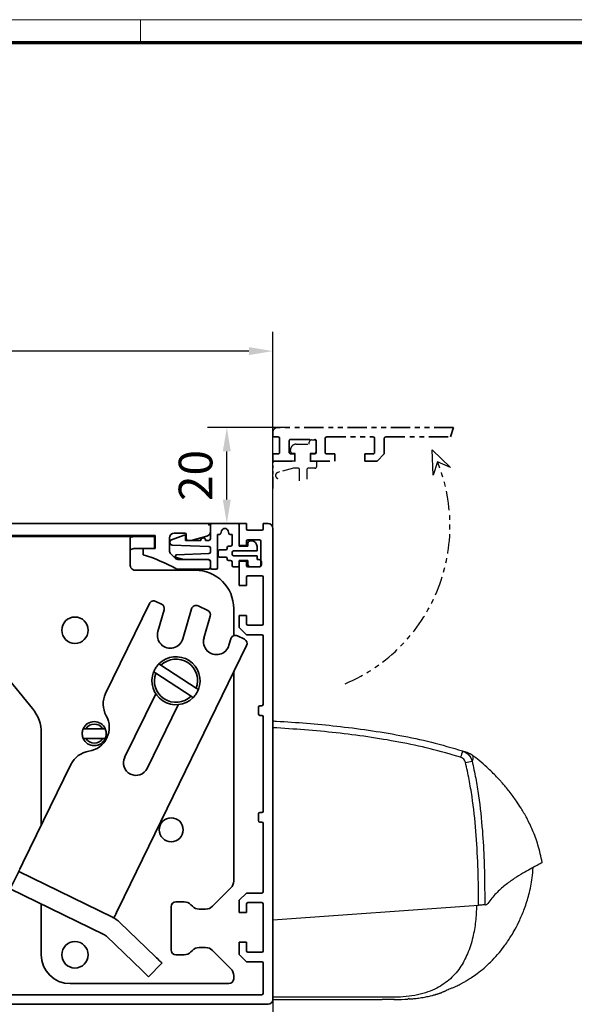
# Model space of a CAD drawing. Units: millimetres. Extents: x 4028 to 5250, y 1541 to 9486.
# Drawn here: x 4322 to 4437, y 9281 to 9486 of the extents above; entities that cross this region are included whole.
import ezdxf

# ---------------------------------------------------------------- set-up
doc = ezdxf.new("R2010")
doc.units = ezdxf.units.MM
doc.linetypes.add('BLOCK 17515200120 Blende Bruchstück$0$ACDINTGB', pattern=[9, 4, -1, 1, -1, 1, -1])
doc.linetypes.add('BLOCK IXIO$0$STRICHPUNKT2', pattern=[12.7, 6.35, -3.175, 0, -3.175])
for name, color, linetype in [('01_ZRahmen', 7, 'Continuous'), ('BLOCK 17504101150 Blendenhalter SA$0$Konstruktion', 31, 'Continuous'), ('BLOCK 17515200120 Blende 100mm$0$17515200120 Blende 100mm', 5, 'Continuous'), ('BLOCK 17515200120 Blende Bruchstück$0$17515200120 Blende Bruchstück', 1, 'Continuous'), ('BLOCK 25505000120 Antriebsprofil$0$Konstruktion', 31, 'Continuous'), ('BLOCK 25507001120 Schanierprofil$0$25507001120 Schanierprofil', 5, 'Continuous'), ('BLOCK IXIO$0$BLOCK IXIO', 7, 'BLOCK IXIO$0$STRICHPUNKT2'), ('Konstruktion', 31, 'Continuous'), ('Mass', 7, 'Continuous')]:
    doc.layers.add(name, color=color, linetype=linetype)
doc.layers.add('XREF ANTRIEB$0$Konstruktion', color=7, linetype='Continuous', true_color=0xffbf7f)
doc.styles.add('Bemassungstext (DORMA)', font='isocpeur.ttf')
doc.dimstyles.new('DORMA_M', dxfattribs={"dimtxt": 3.5, "dimasz": 2.5, "dimexe": 2, "dimexo": 0, "dimgap": 1.5, "dimtad": 1, "dimdec": 8, "dimtxsty": 'Bemassungstext (DORMA)', "dimcen": 0.1, "dimclrt": 256, "dimadec": 8, "dimazin": 2, "dimtfac": 1, "dimtdec": 8, "dimtmove": 0, "dimatfit": 3, "dimfxl": 1, "dimtolj": 1, "dimarcsym": 0})

# ---------------------------------------------------------------- blocks, each defined once
blk = doc.blocks.new('BLOCK 25505000120 Antriebsprofil$0$25505000120 Antriebsprofil')
at = {"color": 5, "linetype": 'Continuous', "lineweight": 35}
for p, q in [((16, 0), (6, 0)), ((16.5, -0.85), (16.5, -0.5)), ((166.7, 0), (52.5, 0)), ((159.5, -2), (161.7, -2)), ((167, -1.66), (167, -0.3)), ((2.5, -3.5), (2.5, -5.5)), ((5, -6.5), (5, -3.5)), ((6, -2.5), (10.5, -2.5)), ((11.5, -3.5), (11.5, -10.77)), ((74.5, -6.5), (74.5, -4)), ((74.5, -4), (77.7, -4)), ((77.7, -4), (77.7, -8.5)), ((81.7, -6.2), (81.7, -3.5)), ((81.7, -3.5), (94.7, -3.5)), ((94.7, -3.5), (95.7, -2.5)), ((95.7, -2.5), (155.5, -2.5)), ((155.5, -2.5), (155.5, -5.2)), ((158.5, -5.6), (158.5, -3)), ((162, -2.3), (162, -3.2)), ((162.3, -3.5), (163, -3.5)), ((163, -3.5), (166.26, -2.63)), ((2.5, -5.5), (2, -5.5)), ((2, -5.5), (2, -7)), ((52.5, -11), (52.5, -5)), ((52.5, -5), (68.5, -5)), ((68.5, -5), (68.5, -11)), ((155.5, -5.2), (153, -5.2)), ((153, -5.2), (153, -6.5)), ((2.5, -7.5), (4, -7.5)), ((16.5, -10.77), (16.5, -7.86)), ((72.5, -11), (72.5, -6.5)), ((72.5, -6.5), (74.5, -6.5)), ((84.2, -6.2), (81.7, -6.2)), ((81.7, -9.5), (84.2, -7)), ((84.2, -7), (84.2, -6.2)), ((159.69, -7.21), (158.79, -6.31)), ((166.5, -7.5), (160.4, -7.5)), ((167, -9), (167, -8)), ((47.14, -8.9), (48.76, -13.34)), ((78.7, -9.5), (81.7, -9.5)), ((160, -9.5), (166.5, -9.5)), ((11.32, -11.35), (6.4, -18.37)), ((55.5, -11), (52.5, -11)), ((55.5, -14), (55.5, -11)), ((68.5, -11), (65.5, -11)), ((65.5, -11), (65.5, -14)), ((74.5, -11), (72.5, -11)), ((74.5, -12), (74.5, -11)), ((10.49, -21.24), (15.41, -14.21)), ((49.7, -14), (55.5, -14)), ((65.5, -14), (72.5, -14)), ((5.58, -18.8), (5.5, -18.8)), ((0, -24.3), (0, -89.5)), ((5, -43.79), (5, -24.3)), ((5.5, -23.8), (5.58, -23.8)), ((4.15, -44.85), (4.85, -44.15)), ((4, -50.7), (4, -45.21)), ((3, -75.5), (3, -62.7)), ((4, -61.7), (10, -61.7)), ((11, -62.7), (11, -65.5)), ((16, -66.5), (16, -62.7)), ((26.5, -70.5), (20, -70.5)), ((36.5, -70.5), (30.5, -70.5)), ((36.5, -73), (36.5, -70.5)), ((4.5, -75.5), (3, -75.5)), ((5, -74), (4.5, -74)), ((4.5, -74), (4.5, -75.5)), ((6, -76), (6, -75)), ((20, -74.5), (35, -74.5)), ((3, -90), (3, -77.5)), ((3.5, -77), (5, -77)), ((0, -89.5), (1.5, -89.5)), ((1.5, -89.5), (1.5, -91)), ((1.5, -91), (2, -91))]:
    blk.add_line(p, q, dxfattribs=at)
for centre, radius, start, end in [((6, -3.5), 3.5, 90, 180), ((16, -0.5), 0.5, 0, 90), ((52.5, -5), 5, 89.9473, 151.6651), ((166.7, -0.3), 0.3, 0, 90), ((17, -0.85), 0.5, 180, 278.4784), ((28.5, -78), 77.5, 75.7811, 98.4784), ((159.5, -3), 1, 90, 180), ((161.7, -2.3), 0.3, 0, 90), ((166, -1.66), 1, 285, 0), ((6, -3.5), 1, 90, 180), ((10.5, -3.5), 1, 0, 90), ((47.66, -2.39), 0.5, 255.7811, 331.6651), ((162.3, -3.2), 0.3, 180, 270), ((28.5, -78), 72, 75.5606, 98.9127), ((159.5, -5.6), 1, 180, 225), ((2.5, -7), 0.5, 180, 270), ((4, -6.5), 1, 270, 0), ((17.5, -7.86), 1, 98.9127, 180), ((143.39, -38.59), 33.5, 60.2731, 73.3269), ((160.4, -6.5), 1, 225, 270), ((166.5, -8), 0.5, 0, 90), ((46.2, -9.24), 1, 20, 75.5606), ((78.7, -8.5), 1, 180, 270), ((166.5, -9), 0.5, 270, 0), ((10.5, -10.77), 1, 325, 0), ((10.5, -10.77), 6, 325, 0), ((72.5, -12), 2, 270, 0), ((49.7, -13), 1, 200, 270), ((5.58, -17.8), 1, 270, 325), ((5.5, -24.3), 5.5, 90, 180), ((5.58, -17.8), 6, 270, 325), ((5.5, -24.3), 0.5, 90, 180), ((4.5, -45.21), 0.5, 135, 180), ((4.5, -43.79), 0.5, 315, 0), ((10, -50.7), 6, 180, 270), ((10, -62.7), 6, 0, 90), ((4, -62.7), 1, 90, 180), ((10, -62.7), 1, 0, 90), ((20, -65.5), 9, 180, 270), ((20, -66.5), 4, 180, 270), ((28.5, -70.5), 2, 0, 180), ((35, -73), 1.5, 270, 0), ((5, -75), 1, 0, 90), ((3.5, -77.5), 0.5, 90, 180), ((5, -76), 1, 270, 0), ((2, -90), 1, 270, 0)]:
    blk.add_arc(centre, radius, start, end, dxfattribs=at)
blk = doc.blocks.new('BLOCK 25505000120 Antriebsprofil$0$18409101120 Daemmlage')
at = {"color": 5, "linetype": 'Continuous', "lineweight": 35}
for p, q in [((-8, -1), (-8, -2)), ((-2, -1), (-8, -1)), ((-8, -2), (-2, -2)), ((8, -1), (2, -1)), ((2, -2), (8, -2)), ((8, -2), (8, -1))]:
    blk.add_line(p, q, dxfattribs=at)
for centre in [(0, -1), (0, -2)]:
    blk.add_arc(centre, 2, 0, 180, dxfattribs=at)
blk = doc.blocks.new('BLOCK 25505000120 Antriebsprofil$0$17515100120 Laufprofil')
at = {"color": 5, "linetype": 'Continuous', "lineweight": 35}
for p, q in [((-8, 0), (-8, -2)), ((8, -2), (8, 0)), ((-8, -2), (-2, -2)), ((2, -2), (8, -2))]:
    blk.add_line(p, q, dxfattribs=at)
for centre, radius, start, end in [((0, -6), 10, 36.8699, 143.1301), ((0, -2), 2, 0, 180)]:
    blk.add_arc(centre, radius, start, end, dxfattribs=at)
blk = doc.blocks.new('BLOCK 25505000120 Antriebsprofil$0$255060-01-1-20_LS-Abdeckung')
at = {"color": 5, "linetype": 'Continuous', "lineweight": 35}
for p, q in [((1.5, 17.5), (1.5, 17.34)), ((1.77, 16.9), (2.41, 16.56)), ((4.7, 18), (2, 18)), ((2.7, 16.73), (2.7, 16.9)), ((2.8, 17), (4.19, 17)), ((21.99, 16.5), (7.44, 16.5)), ((23.43, 16.12), (22.01, 16.5)), ((5.5, 15.56), (5.5, 1.39)), ((6.5, 1.39), (6.5, 15)), ((7, 15.5), (23.2, 15.5)), ((23.5, 15.8), (23.5, 16.02)), ((-0.29, 0.44), (-0.93, 0.1)), ((0, 0.1), (0, 0.27)), ((3.1, 0), (0.1, 0)), ((5.5, 1.39), (3.1, 0)), ((3.6, -0.87), (6, 0.52)), ((-1.2, -0.34), (-1.2, -0.5)), ((-0.7, -1), (3.1, -1))]:
    blk.add_line(p, q, dxfattribs=at)
for centre, radius, start, end in [((2, 17.5), 0.5, 90, 180), ((2, 17.34), 0.5, 180, 242), ((2.5, 16.73), 0.2, 242, 0), ((2.8, 16.9), 0.1, 90, 180), ((4.19, 16.9), 0.1, 16.6015, 90), ((6.2, 17.5), 2, 196.6015, 247.6073), ((4.7, 17.5), 0.5, 0, 90), ((6.2, 17.5), 1, 180, 258.8651), ((5.95, 16.22), 0.3, 20.1458, 78.8651), ((7.44, 16.2), 0.3, 90, 157.9757), ((21.99, 16.4), 0.1, 75, 90), ((5.4, 15.56), 0.1, 0, 67.6073), ((6.7, 16.5), 0.5, 200.1458, 337.9757), ((7, 15), 0.5, 90, 180), ((23.2, 15.8), 0.3, 270, 0), ((23.4, 16.02), 0.1, 0, 75), ((-0.7, -0.34), 0.5, 118, 180), ((-0.2, 0.27), 0.2, 0, 118), ((0.1, 0.1), 0.1, 180, 270), ((5.5, 1.39), 1, 300, 0), ((-0.7, -0.5), 0.5, 180, 270), ((3.1, 0), 1, 270, 300)]:
    blk.add_arc(centre, radius, start, end, dxfattribs=at)
blk = doc.blocks.new('BLOCK 25505000120 Antriebsprofil')
for name, p in [('BLOCK 25505000120 Antriebsprofil$0$17515100120 Laufprofil', (28.5, -67.5)), ('BLOCK 25505000120 Antriebsprofil$0$18409101120 Daemmlage', (28.5, -68.5)), ('BLOCK 25505000120 Antriebsprofil$0$255060-01-1-20_LS-Abdeckung', (1.5, -91))]:
    blk.add_blockref(name, p)
at = {"layer": 'BLOCK 25505000120 Antriebsprofil$0$Konstruktion'}
blk.add_blockref('BLOCK 25505000120 Antriebsprofil$0$25505000120 Antriebsprofil', (0, 0), dxfattribs=at)
blk = doc.blocks.new('BLOCK 17504101150 Blendenhalter SA$0$17504101150 Blendenhalter SA')
at = {"color": 5, "linetype": 'Continuous', "lineweight": 35}
for p, q in [((0.15, 2.5), (0.15, 0)), ((1.87, 2.5), (0.15, 2.5)), ((1.87, 2.5), (3.77, 2.5)), ((16.8, 2.5), (3.77, 2.5)), ((17.99, 3.03), (17.3, 2.63)), ((22.64, 3.5), (19.74, 3.5)), ((22.64, 3.5), (46.09, 3.5)), ((24.64, -0.63), (24.64, 3.18)), ((36.4, 3.7), (36.2, 3.5)), ((36.4, 3.7), (40.9, 3.7)), ((41.1, 3.5), (40.9, 3.7)), ((46.09, 3.5), (56.69, 3.5)), ((56.69, 3.5), (70.65, 3.5)), ((61.4, 3.7), (61.2, 3.5)), ((61.4, 3.7), (65.9, 3.7)), ((66.1, 3.5), (65.9, 3.7)), ((68.65, 3.18), (68.65, -2.5)), ((71.65, 3.5), (70.65, 3.5)), ((71.65, 3.5), (73.65, 3.5)), ((73.65, 3.5), (73.65, 1)), ((1.87, 0), (0.15, 0)), ((3.77, 0), (1.87, 0)), ((16.8, 0), (3.77, 0)), ((19.24, 0.87), (18.55, 0.47)), ((22.64, 1), (19.74, 1)), ((71.65, 1), (70.65, 1)), ((73.65, 1), (71.65, 1)), ((82.15, -3.5), (69.65, -3.5)), ((26.46, -5.71), (48.33, -32.29)), ((73.96, -9.99), (75.16, -10.58)), ((72.62, -10.45), (63.51, -29.13)), ((74.39, -16.29), (75.69, -11.75)), ((81.36, -11.57), (79.58, -17.77)), ((84.75, -11.92), (82.76, -10.95)), ((90.15, -17.13), (90.15, -11.5)), ((83.97, -17.62), (85.27, -13.09)), ((89.54, -17.79), (89.16, -19.11)), ((90.94, -17.16), (92.38, -17.86)), ((66.1, -74.03), (92.84, -19.2)), ((75.02, -23.26), (74.6, -22.98)), ((75.02, -23.26), (82.37, -28.06)), ((73.5, -24.66), (73.93, -24.94)), ((73.93, -24.94), (81.28, -29.74)), ((90.15, -68.17), (90.15, -24.71)), ((82.8, -28.34), (82.37, -28.06)), ((73.94, -29.2), (67.48, -42.44)), ((81.28, -29.74), (81.7, -30.02)), ((72.16, -44.72), (78.61, -31.48)), ((59.42, -36.5), (58.86, -36.5)), ((59.42, -36.5), (62.88, -36.5)), ((63.44, -36.5), (62.88, -36.5)), ((50.15, -37.37), (50.15, -56.53)), ((58.86, -38.5), (59.42, -38.5)), ((59.42, -38.5), (62.88, -38.5)), ((62.88, -38.5), (63.44, -38.5)), ((56.31, -43.9), (46.32, -64.38)), ((43.69, -69.77), (45.45, -66.18)), ((64.93, -75.68), (45.45, -66.18)), ((89.56, -69.59), (85.74, -73.41)), ((63.18, -79.28), (43.69, -69.77)), ((50.15, -72.92), (50.15, -83.5)), ((77.15, -73.5), (77.15, -82.5)), ((79.82, -72.5), (78.15, -72.5)), ((81.56, -73.41), (81.24, -73.09)), ((84.32, -74), (82.98, -74)), ((65.22, -75.82), (65.22, -75.83)), ((73.8, -83.84), (66.47, -76.76)), ((71.02, -86.71), (63.69, -79.64)), ((78.15, -83.5), (79.82, -83.5)), ((81.24, -82.91), (81.56, -82.59)), ((82.98, -82), (84.32, -82)), ((85.74, -82.59), (89.56, -86.41)), ((75.24, -85.22), (72.46, -88.1)), ((90.15, -88.5), (90.15, -87.83)), ((56.15, -89.5), (89.15, -89.5))]:
    blk.add_line(p, q, dxfattribs=at)
at = {"color": 5, "linetype": 'Continuous'}
blk.add_line((63.47, -79.42), (43.69, -69.77), dxfattribs=at)
at = {"color": 5, "linetype": 'Continuous', "lineweight": 35, "flags": 128}
for points in [[(46.32, -64.38), (46.15, -64.73), (45.99, -65.07), (45.84, -65.38), (45.7, -65.65), (45.59, -65.88), (45.51, -66.04), (45.46, -66.14), (45.45, -66.18)], [(64.93, -75.68), (65.04, -75.74), (65.14, -75.78), (65.2, -75.81), (65.22, -75.82)], [(65.22, -75.82), (65.24, -75.79), (65.29, -75.69), (65.37, -75.52), (65.48, -75.3), (65.61, -75.02), (65.76, -74.71), (65.93, -74.38), (66.1, -74.03)], [(73.8, -83.84), (74.08, -84.11), (74.35, -84.37), (74.6, -84.61), (74.81, -84.82), (74.99, -84.99), (75.13, -85.12), (75.21, -85.2), (75.24, -85.22)], [(72.46, -88.1), (72.43, -88.08), (72.35, -88), (72.22, -87.87), (72.04, -87.69), (71.82, -87.48), (71.57, -87.24), (71.3, -86.98), (71.02, -86.71)]]:
    blk.add_lwpolyline(points, dxfattribs=at)
at = {"color": 5, "linetype": 'Continuous', "lineweight": 35}
for centre, radius in [((57.15, -16), 2.75), ((77.15, -57.5), 2.5), ((57.15, -83.5), 2.75)]:
    blk.add_circle(centre, radius, dxfattribs=at)
for centre, radius, start, end in [((16.8, 3.5), 1, 270, 300), ((19.74, 0), 3.5, 90, 120), ((16.8, 3.5), 3.5, 270, 300), ((19.74, 0), 1, 90, 120), ((32.64, -0.63), 8, 197.2214, 219.4521), ((69.65, -2.5), 1, 210, 270), ((82.15, -11.5), 8, 0, 90), ((73.52, -10.89), 1, 64, 154), ((74.73, -11.48), 1, 344, 64), ((82.32, -11.84), 1, 64, 164), ((84.31, -12.82), 1, 344, 64), ((76.98, -17.03), 2.7, 164, 344), ((86.57, -18.37), 2.7, 164, 344), ((90.5, -18.06), 1, 64, 164), ((91.94, -18.76), 1, 334, 64), ((78.15, -26.5), 5, 338.3793, 135.3054), ((78.15, -26.5), 4.5, 339.682, 134.0028), ((78.15, -26.5), 5, 158.3793, 315.3054), ((78.15, -26.5), 4.5, 159.682, 314.0028), ((68.01, -31.33), 5, 154, 209.2498), ((42.15, -37.37), 8, 0, 39.4521), ((59.28, -36.21), 5, 278.7502, 29.2498), ((61.15, -37.5), 2.5, 23.5782, 156.4218), ((61.15, -37.5), 2, 30, 150), ((61.15, -37.5), 2.5, 203.5782, 336.4218), ((61.15, -37.5), 2, 210, 330), ((60.8, -46.1), 5, 98.7502, 154), ((69.82, -43.58), 2.6, 154, 334), ((88.15, -68.17), 2, 315, 0), ((78.15, -73.5), 1, 90, 180), ((79.82, -74.5), 2, 45, 90), ((82.98, -72), 2, 225, 270), ((84.32, -72), 2, 270, 315), ((62.3, -81.08), 6, 46, 64), ((62.3, -81.08), 2, 46, 64), ((56.15, -83.5), 6, 180, 270), ((78.15, -82.5), 1, 180, 270), ((79.82, -81.5), 2, 270, 315), ((82.98, -84), 2, 90, 135), ((84.32, -84), 2, 45, 90), ((88.15, -87.83), 2, 0, 45), ((89.15, -88.5), 1, 270, 0)]:
    blk.add_arc(centre, radius, start, end, dxfattribs=at)
at = {"color": 5, "linetype": 'Continuous'}
for centre, radius, start, end in [((76.98, -17.03), 2.7, 164, 344), ((86.57, -18.37), 2.7, 164, 344), ((69.82, -43.58), 2.6, 154, 334)]:
    blk.add_arc(centre, radius, start, end, dxfattribs=at)
at = {"color": 5, "linetype": 'Continuous', "lineweight": 35}
for points, knots in [([(22.64, 3.5), (22.77, 3.5), (22.9, 3.5), (23.16, 3.5), (23.29, 3.5), (23.53, 3.5), (23.65, 3.49), (23.87, 3.49), (23.97, 3.48), (24.25, 3.46), (24.4, 3.43), (24.54, 3.36), (24.58, 3.33), (24.63, 3.26), (24.64, 3.23), (24.64, 3.18)], [0, 0, 0, 0, 0.125, 0.125, 0.25, 0.25, 0.375, 0.375, 0.5, 0.5, 0.75, 0.75, 0.875, 0.875, 1, 1, 1, 1]), ([(68.65, 3.18), (68.65, 3.23), (68.66, 3.26), (68.71, 3.33), (68.75, 3.35), (68.84, 3.4), (68.9, 3.42), (69.05, 3.45), (69.13, 3.46), (69.41, 3.49), (69.63, 3.5), (70, 3.5), (70.12, 3.5), (70.38, 3.5), (70.52, 3.5), (70.65, 3.5)], [0, 0, 0, 0, 0.125, 0.125, 0.25, 0.25, 0.375, 0.375, 0.5, 0.5, 0.75, 0.75, 0.875, 0.875, 1, 1, 1, 1]), ([(24.64, 0.46), (24.64, 0.53), (24.63, 0.59), (24.58, 0.7), (24.55, 0.75), (24.46, 0.83), (24.4, 0.86), (24.26, 0.92), (24.18, 0.94), (23.9, 0.98), (23.67, 0.99), (23.3, 1), (23.17, 1), (22.91, 1), (22.77, 1), (22.64, 1)], [0, 0, 0, 0, 0.125, 0.125, 0.25, 0.25, 0.375, 0.375, 0.5, 0.5, 0.75, 0.75, 0.875, 0.875, 1, 1, 1, 1]), ([(70.65, 1), (70.51, 1), (70.38, 1), (70.12, 1), (69.99, 1), (69.74, 0.99), (69.62, 0.99), (69.4, 0.98), (69.3, 0.97), (69.02, 0.92), (68.88, 0.87), (68.74, 0.75), (68.7, 0.7), (68.66, 0.59), (68.65, 0.53), (68.65, 0.46)], [0, 0, 0, 0, 0.125, 0.125, 0.25, 0.25, 0.375, 0.375, 0.5, 0.5, 0.75, 0.75, 0.875, 0.875, 1, 1, 1, 1]), ([(24.64, -0.63), (24.64, -1.02), (24.67, -1.41), (24.78, -2.2), (24.88, -2.61), (25, -3)], [0, 0, 0, 0, 0.5, 0.5, 1, 1, 1, 1]), ([(73.5, -24.66), (73.61, -24.41), (73.84, -23.91), (74.24, -23.36), (74.51, -23.07), (74.6, -22.98)], [0, 0, 0, 0, 0.405017, 0.821787, 1, 1, 1, 1]), ([(82.8, -28.34), (82.69, -28.59), (82.46, -29.09), (82.06, -29.64), (81.79, -29.93), (81.7, -30.02)], [0, 0, 0, 0, 0.405016, 0.821786, 1, 1, 1, 1]), ([(58.86, -38.5), (58.77, -38.23), (58.6, -37.7), (58.67, -37), (58.81, -36.62), (58.86, -36.5)], [0, 0, 0, 0, 0.407969, 0.815965, 1, 1, 1, 1]), ([(63.44, -36.5), (63.53, -36.77), (63.7, -37.3), (63.63, -38), (63.49, -38.38), (63.44, -38.5)], [0, 0, 0, 0, 0.407968, 0.815963, 1, 1, 1, 1])]:
    blk.add_open_spline(points, degree=3, knots=knots, dxfattribs=at)
blk.add_open_spline([(68.78, -3), (68.7, -2.85), (68.65, -2.68), (68.65, -2.5)], degree=3, dxfattribs=at)
blk = doc.blocks.new('BLOCK 17504101150 Blendenhalter SA')
at = {"layer": 'BLOCK 17504101150 Blendenhalter SA$0$Konstruktion'}
blk.add_blockref('BLOCK 17504101150 Blendenhalter SA$0$17504101150 Blendenhalter SA', (0, 0), dxfattribs=at)
blk = doc.blocks.new('XREF ANTRIEB')
blk.add_blockref('BLOCK 25505000120 Antriebsprofil', (-2.5, 5.5))
at = {"layer": 'XREF ANTRIEB$0$Konstruktion'}
blk.add_blockref('BLOCK 17504101150 Blendenhalter SA', (79.2, -0.7), dxfattribs=at)
blk = doc.blocks.new('BLOCK 17515200120 Blende 100mm$0$17515200120 Blende 100mm')
at = {"layer": 'BLOCK 17515200120 Blende 100mm$0$17515200120 Blende 100mm', "color": 3, "linetype": 'Continuous', "lineweight": 35}
for p, q in [((0, 0), (0, -4.55)), ((1.5, 0), (0, 0)), ((1.5, -1.1), (1.5, 0)), ((6, 0), (5, 0)), ((5, 0), (5, -1.1)), ((4.7, -1.4), (1.8, -1.4)), ((7, -99), (7, -1)), ((1.5, -4.55), (1.5, -3.7)), ((1.8, -3.4), (4.2, -3.4)), ((4.5, -3.7), (4.5, -8.7)), ((0, -4.55), (1.5, -4.55)), ((0, -7.85), (0, -12.9)), ((1.5, -7.85), (0, -7.85)), ((1.5, -8.7), (1.5, -7.85)), ((4.2, -9), (1.8, -9)), ((1.5, -12.9), (1.5, -11.15)), ((1.8, -10.85), (4.7, -10.85)), ((5, -11.15), (5, -20.85)), ((0, -12.9), (1.5, -12.9)), ((0, -19.1), (0, -21.65)), ((1.5, -19.1), (0, -19.1)), ((1.5, -20.85), (1.5, -19.1)), ((0, -21.65), (1.5, -23.15)), ((4.7, -21.15), (1.8, -21.15)), ((1.5, -23.15), (4.7, -23.15)), ((5, -23.45), (5, -37.6)), ((4, -38.2), (4, -39.6)), ((4.7, -37.9), (4.3, -37.9)), ((4.3, -39.9), (4.7, -39.9)), ((5, -40.2), (5, -59.8)), ((4, -60.4), (4, -61.8)), ((4.7, -60.1), (4.3, -60.1)), ((4.3, -62.1), (4.7, -62.1)), ((5, -62.4), (5, -76.55)), ((-107.5, -78.13), (-108.26, -77.37)), ((1.5, -76.85), (0, -78.35)), ((4.7, -76.85), (1.5, -76.85)), ((-113, -79.5), (-113, -80.5)), ((-111.76, -79), (-112.5, -79)), ((-107.6, -78.5), (-107.5, -78.13)), ((-106.13, -79.5), (-106.5, -79.6)), ((-105.37, -80.26), (-106.13, -79.5)), ((0, -78.35), (0, -80.9)), ((1.5, -80.9), (1.5, -79.15)), ((1.8, -78.85), (4.7, -78.85)), ((5, -79.15), (5, -88.85)), ((-112.5, -81), (-111.91, -81)), ((-111.55, -81.15), (-104.15, -88.55)), ((-109.59, -80.53), (-109.49, -80.43)), ((-108.95, -81.59), (-109.59, -80.95)), ((-108.43, -81.49), (-108.53, -81.59)), ((0, -80.9), (1.5, -80.9)), ((-102.73, -87.14), (-106.13, -83.74)), ((0, -87.1), (0, -89.65)), ((1.5, -87.1), (0, -87.1)), ((1.5, -88.85), (1.5, -87.1)), ((-104, -88.91), (-104, -99)), ((-102, -97.7), (-102, -88.91)), ((0, -89.65), (1.5, -91.15)), ((4.7, -89.15), (1.8, -89.15)), ((1.5, -91.15), (4.7, -91.15)), ((5, -91.45), (5, -97.7)), ((4.7, -98), (-101.7, -98)), ((-103, -100), (6, -100))]:
    blk.add_line(p, q, dxfattribs=at)
for centre, radius, start, end in [((1.8, -1.1), 0.3, 180, 270), ((4.7, -1.1), 0.3, 270, 0), ((6, -1), 1, 0, 90), ((1.8, -3.7), 0.3, 90, 180), ((4.2, -3.7), 0.3, 0, 90), ((1.8, -8.7), 0.3, 180, 270), ((4.2, -8.7), 0.3, 270, 0), ((1.8, -11.15), 0.3, 90, 180), ((4.7, -11.15), 0.3, 0, 90), ((1.8, -20.85), 0.3, 180, 270), ((4.7, -20.85), 0.3, 270, 0), ((4.7, -23.45), 0.3, 0, 90), ((4.3, -38.2), 0.3, 90, 180), ((4.7, -37.6), 0.3, 270, 0), ((4.3, -39.6), 0.3, 180, 270), ((4.7, -40.2), 0.3, 0, 90), ((4.3, -60.4), 0.3, 90, 180), ((4.7, -59.8), 0.3, 270, 0), ((4.3, -61.8), 0.3, 180, 270), ((4.7, -62.4), 0.3, 0, 90), ((-108, -80), 3.55, 130.0581, 158.2615), ((-109.32, -78.43), 1.5, 45, 130.0581), ((4.7, -76.55), 0.3, 270, 0), ((-112.5, -79.5), 0.5, 90, 180), ((-111.76, -78.5), 0.5, 270, 338.2615), ((-108, -80), 1.55, 75, 196.0615), ((-108, -80), 1.55, 253.9385, 15), ((1.8, -79.15), 0.3, 90, 180), ((4.7, -79.15), 0.3, 0, 90), ((-112.5, -80.5), 0.5, 180, 270), ((-111.91, -81.5), 0.5, 45, 90), ((-109.38, -80.74), 0.3, 135, 225), ((-108.74, -81.38), 0.3, 225, 315), ((-106.43, -81.32), 1.5, 319.9419, 45), ((-105.78, -83.39), 0.5, 123.2695, 225), ((-108, -80), 3.55, 303.2695, 319.9419), ((-104.5, -88.91), 2.5, 0, 45), ((-104.5, -88.91), 0.5, 0, 45), ((1.8, -88.85), 0.3, 180, 270), ((4.7, -88.85), 0.3, 270, 0), ((4.7, -91.45), 0.3, 0, 90), ((-101.7, -97.7), 0.3, 180, 270), ((4.7, -97.7), 0.3, 270, 0), ((-103, -99), 1, 180, 270), ((6, -99), 1, 270, 0)]:
    blk.add_arc(centre, radius, start, end, dxfattribs=at)
blk = doc.blocks.new('BLOCK 17515200120 Blende 100mm')
blk.add_point((0, 0))
at = {"layer": 'BLOCK 17515200120 Blende 100mm$0$17515200120 Blende 100mm'}
blk.add_blockref('BLOCK 17515200120 Blende 100mm$0$17515200120 Blende 100mm', (6.3, 0.3), dxfattribs=at)
blk = doc.blocks.new('*U383')
at = {"layer": 'BLOCK 25507001120 Schanierprofil$0$25507001120 Schanierprofil', "linetype": 'Continuous', "lineweight": 35}
for p, q in [((-6.3, -3.2), (-6.3, -0.3)), ((-6, 0), (-0.6, 0)), ((-3.98, -1.52), (-4.13, -2.08)), ((-2.47, -2.08), (-2.62, -1.52)), ((-0.3, -0.3), (-0.3, -4.7)), ((-14.7, -3.98), (-14.7, -3.83)), ((-14.37, -3.36), (-11.77, -2.41)), ((-11.5, -2.6), (-11.5, -3.5)), ((-11.5, -3.5), (-8.3, -3.5)), ((-7.3, -3.5), (-6.6, -3.5)), ((-4.42, -2.3), (-4.8, -2.3)), ((-4.8, -2.3), (-4.8, -9.2)), ((-1.8, -2.3), (-2.18, -2.3)), ((-1.8, -4.4), (-1.8, -2.3)), ((2, -3.6), (2.2, -3.6)), ((-6.59, -4.75), (-14.22, -4.48)), ((-6.3, -5.95), (-6.3, -5.05)), ((-4.7, -6.7), (-4.7, -5.8)), ((-4.4, -5.5), (-3.1, -5.5)), ((-2.8, -5.2), (-2.8, -5)), ((-2.5, -4.7), (-2.1, -4.7)), ((-1.8, -6), (-1.8, -6.4)), ((3.4, -5.7), (-1.5, -5.7)), ((-0.3, -4.7), (1.5, -4.7)), ((1.5, -4.7), (1.5, -4.1)), ((3.4, -4.8), (3.4, -5.7)), ((-11.79, -7.5), (-13.38, -7.07)), ((-13.31, -6.48), (-6.59, -6.25)), ((-6.6, -7.5), (-11.79, -7.5)), ((-6.3, -9.2), (-6.3, -7.8)), ((-3.1, -7), (-4.4, -7)), ((-2.8, -7.4), (-2.8, -7.3)), ((-2.1, -7.7), (-2.5, -7.7)), ((-1.8, -8.7), (-1.8, -8)), ((-1.5, -6.7), (3.4, -6.7)), ((1.5, -7.7), (-0.3, -7.7)), ((-0.3, -7.7), (-0.3, -8.7)), ((1.5, -8.5), (1.5, -7.7)), ((3.4, -6.7), (3.4, -7.5)), ((3.4, -7.5), (3.8, -7.5)), ((4.3, -8), (4.3, -8.5)), ((-5.1, -9.5), (-6, -9.5)), ((-0.6, -9), (-1.5, -9)), ((3.8, -9), (2, -9))]:
    blk.add_line(p, q, dxfattribs=at)
for centre, radius, start, end in [((-6, -0.3), 0.3, 90, 180), ((-3.3, -1.7), 0.7, 15, 165), ((-0.6, -0.3), 0.3, 0, 90), ((-14.2, -3.83), 0.5, 110, 180), ((-14.2, -3.98), 0.5, 180, 268), ((-11.7, -2.6), 0.2, 0, 110), ((-7.8, -3.5), 0.5, 0, 180), ((-6.6, -3.2), 0.3, 270, 0), ((-4.42, -2), 0.3, 270, 345), ((-2.18, -2), 0.3, 195, 270), ((2, -4.1), 0.5, 90, 180), ((2.2, -4.8), 1.2, 0, 90), ((-6.6, -5.05), 0.3, 0, 88), ((-6.6, -5.95), 0.3, 272, 0), ((-4.4, -5.8), 0.3, 90, 180), ((-3.1, -5.2), 0.3, 270, 360), ((-2.5, -5), 0.3, 90, 180), ((-2.1, -4.4), 0.3, 270, 0), ((-1.5, -6), 0.3, 90, 180), ((-13.3, -6.78), 0.3, 92, 255), ((-6.6, -7.8), 0.3, 0, 90), ((-4.4, -6.7), 0.3, 180, 270), ((-3.1, -7.3), 0.3, 0, 90), ((-2.5, -7.4), 0.3, 180, 270), ((-2.1, -8), 0.3, 360, 90), ((-1.5, -6.4), 0.3, 180, 270), ((3.8, -8), 0.5, 360, 90), ((-6, -9.2), 0.3, 180, 270), ((-5.1, -9.2), 0.3, 270, 360), ((-1.5, -8.7), 0.3, 180, 270), ((-0.6, -8.7), 0.3, 270, 0), ((2, -8.5), 0.5, 180, 270), ((3.8, -8.5), 0.5, 270, 360)]:
    blk.add_arc(centre, radius, start, end, dxfattribs=at)
blk = doc.blocks.new('BLOCK 25507001120 Schanierprofil')
blk.add_point((0, 0))
blk.add_point((0, 0))
at = {"layer": 'BLOCK 25507001120 Schanierprofil$0$25507001120 Schanierprofil'}
blk.add_blockref('*U383', (6.6, 0.3), dxfattribs=at)
blk = doc.blocks.new('BLOCK IXIO$0$RM-Ixio_L')
at = {"layer": 'BLOCK IXIO$0$BLOCK IXIO', "color": 8, "linetype": 'Continuous', "lineweight": 25}
for p, q in [((0, 16.55), (0, 56.53)), ((-41.43, 50.86), (-41.42, 50.87)), ((-43.89, 19.66), (-43.91, 19.66)), ((-43.89, 19.66), (-43.85, 19.67)), ((-43.89, 19.66), (-43.89, 19.66)), ((-43.85, 19.67), (-43.85, 19.67)), ((0, 16.55), (-42.75, 19.59)), ((0, 0.48), (0, 16.55)), ((-23.64, 0.01), (-23.65, 0)), ((0, 0), (-22.69, 0))]:
    blk.add_line(p, q, dxfattribs=at)
at = {"layer": 'BLOCK IXIO$0$BLOCK IXIO', "color": 8, "linetype": 'Continuous', "lineweight": 25, "flags": 128}
for points in [[(-28.33, 0.12), (-28.33, 0.13), (-28.33, 0.13)], [(-28.33, 0.11), (-28.3, 0.11), (-28.27, 0.12)]]:
    blk.add_lwpolyline(points, dxfattribs=at)
at = {"layer": 'BLOCK IXIO$0$BLOCK IXIO', "color": 8, "linetype": 'Continuous', "lineweight": 25}
for centre, radius, start, end in [((-39.58, 48.51), 3, 108.38, 127.899), ((-38.47, 48.87), 3, 107.7862, 167.7285), ((-27.96, 54.24), 11.72, 192.3841, 199.228), ((-42.45, 40.62), 9.01, 74.3963, 83.3678), ((-28.32, 0.34), 0.15, 263.3637, 334.0267)]:
    blk.add_arc(centre, radius, start, end, dxfattribs=at)
for points, knots in [([(0, 57.95), (-0.25, 57.93), (-4.68, 57.68), (-11.31, 57.14), (-19.86, 56.07), (-26.43, 54.97), (-32.98, 53.61), (-37.26, 52.35), (-39.41, 51.72)], [0, 0, 0, 0, 0.01874, 0.332734, 0.498903, 0.665301, 0.832374, 1, 1, 1, 1]), ([(0, 56.53), (0, 56.7), (0, 57.03), (0, 57.47), (0, 57.78), (0, 57.93), (0, 57.94), (0, 57.95)], [0, 0, 0, 0, 0.222845, 0.445715, 0.668241, 0.890583, 1, 1, 1, 1]), ([(-39.03, 50.38), (-36.92, 50.99), (-32.69, 52.23), (-26.23, 53.58), (-19.71, 54.67), (-13.17, 55.49), (-6.59, 56.12), (-2.2, 56.39), (0, 56.53)], [0, 0, 0, 0, 0.166385, 0.333419, 0.49974, 0.666323, 0.833097, 1, 1, 1, 1]), ([(-39.41, 51.72), (-39.73, 51.58), (-40.36, 51.3), (-41.08, 50.52), (-41.3, 49.89), (-41.41, 49.57)], [0, 0, 0, 0, 0.34531, 0.67255, 1, 1, 1, 1]), ([(-39.41, 51.72), (-39.63, 51.65), (-40.07, 51.51), (-40.44, 51.39), (-40.54, 51.35), (-40.52, 51.36), (-40.51, 51.36)], [0, 0, 0, 0, 0.266267, 0.532522, 0.896417, 1, 1, 1, 1]), ([(-56, 28.5), (-55.73, 29.72), (-55.24, 32.02), (-54.08, 35.1), (-52.87, 37.64), (-51.72, 39.64), (-50.74, 41.12), (-49.89, 42.31), (-49.13, 43.31), (-48.4, 44.21), (-47.75, 44.97), (-47.13, 45.67), (-46.47, 46.37), (-45.53, 47.32), (-44.33, 48.45), (-42.93, 49.68), (-41.92, 50.48), (-41.43, 50.86)], [0, 0, 0, 0, 0.113915, 0.213688, 0.29916, 0.369631, 0.42422, 0.462168, 0.50523, 0.54465, 0.58083, 0.614432, 0.667154, 0.730698, 0.804879, 0.905164, 1, 1, 1, 1]), ([(-41.41, 49.57), (-41.68, 48.39), (-42.21, 46.01), (-42.98, 41.18), (-43.57, 35.46), (-43.99, 27.87), (-44.03, 22.73), (-44.06, 19.67)], [0, 0, 0, 0, 0.121492, 0.243001, 0.487661, 0.69511, 1, 1, 1, 1]), ([(-42.75, 19.59), (-42.75, 19.94), (-42.75, 22.69), (-42.66, 27.83), (-42.27, 35.03), (-41.61, 41.01), (-40.83, 45.77), (-40.3, 48.12), (-40.03, 49.3)], [0, 0, 0, 0, 0.0348036, 0.2755187, 0.5165593, 0.7575989, 0.8788068, 1, 1, 1, 1]), ([(-41.42, 50.87), (-41.42, 50.88), (-41.38, 50.92), (-41.46, 50.81), (-41.59, 50.52), (-41.59, 50.01), (-41.47, 49.72), (-41.41, 49.57)], [0, 0, 0, 0, 0.105068, 0.46907, 0.734377, 0.867187, 1, 1, 1, 1]), ([(-40.03, 49.3), (-39.97, 49.46), (-39.86, 49.78), (-39.51, 50.17), (-39.19, 50.31), (-39.03, 50.38)], [0, 0, 0, 0, 0.32717, 0.654328, 1, 1, 1, 1]), ([(-55.98, 28.48), (-55.98, 28.48), (-55.98, 28.47), (-55.6, 28.24), (-54.77, 27.81), (-53.54, 27.16), (-51.99, 26.29), (-50.19, 25.18), (-48.28, 23.79), (-46.34, 22.13), (-45.23, 20.7), (-44.67, 19.99)], [0, 0, 0, 0, 0.083837, 0.196911, 0.31108, 0.424644, 0.538275, 0.652673, 0.768174, 0.884258, 1, 1, 1, 1]), ([(-28.33, 0.11), (-28.39, 0.11), (-28.69, 0.13), (-29.35, 0.19), (-30.35, 0.3), (-31.28, 0.45), (-32.04, 0.59), (-32.51, 0.69), (-32.93, 0.8), (-33.31, 0.89), (-33.57, 0.97), (-33.77, 1.02), (-33.9, 1.06), (-34.02, 1.1), (-34.18, 1.15), (-34.31, 1.19), (-34.44, 1.23), (-34.58, 1.28), (-34.68, 1.32), (-34.76, 1.34), (-34.83, 1.37), (-34.9, 1.39), (-34.96, 1.42), (-35.05, 1.45), (-35.14, 1.49), (-35.29, 1.54), (-35.44, 1.61), (-35.57, 1.67), (-35.66, 1.71), (-35.82, 1.79), (-36.07, 1.91), (-36.45, 2.1), (-36.84, 2.27), (-37.17, 2.39), (-37.48, 2.5), (-37.86, 2.66), (-38.27, 2.84), (-38.68, 3.04), (-39.15, 3.28), (-39.68, 3.58), (-40.42, 4.01), (-41.37, 4.61), (-42.56, 5.45), (-44.05, 6.64), (-45.59, 8.09), (-47.03, 9.69), (-48.12, 11.09), (-48.95, 12.27), (-49.66, 13.39), (-50.47, 14.78), (-51.4, 16.64), (-52.4, 19.04), (-53.3, 21.98), (-53.93, 24.84), (-54.06, 26.73), (-54.11, 27.45)], [0, 0, 0, 0, 0.005477, 0.025999, 0.051567, 0.082304, 0.093727, 0.105689, 0.115816, 0.121479, 0.125666, 0.127336, 0.128843, 0.13032, 0.131912, 0.135852, 0.139932, 0.142912, 0.14404, 0.144979, 0.145807, 0.146632, 0.147565, 0.148684, 0.15164, 0.15569, 0.167292, 0.183704, 0.20495, 0.228598, 0.296137, 0.370192, 0.450813, 0.493588, 0.533761, 0.568326, 0.59065, 0.609981, 0.626471, 0.640381, 0.653493, 0.669683, 0.689503, 0.713105, 0.744017, 0.771275, 0.794787, 0.809955, 0.823765, 0.842279, 0.866828, 0.897291, 0.933405, 0.974705, 1, 1, 1, 1]), ([(-44.17, 19.67), (-44.26, 19.68), (-44.43, 19.7), (-44.59, 19.89), (-44.67, 19.99)], [0, 0, 0, 0, 0.498283, 1, 1, 1, 1]), ([(-44.17, 19.67), (-44.16, 19.67), (-44.15, 19.67), (-44.12, 19.67), (-44.1, 19.67), (-44.08, 19.67), (-44.06, 19.67), (-44.06, 19.67)], [0, 0, 0, 0, 0.220528, 0.441045, 0.661546, 0.882061, 1, 1, 1, 1]), ([(-44.17, 19.67), (-44.17, 19.67), (-44.17, 19.67), (-44.16, 19.67), (-44.11, 19.66), (-44.03, 19.66), (-43.95, 19.66), (-43.91, 19.66), (-43.89, 19.66), (-43.89, 19.66), (-43.89, 19.66), (-43.89, 19.66), (-43.89, 19.66), (-43.89, 19.66), (-43.89, 19.66)], [0, 0, 0, 0, 0.002161, 0.024262, 0.116719, 0.494048, 0.872948, 0.967816, 0.991731, 0.997817, 0.999385, 0.999817, 0.999935, 1, 1, 1, 1]), ([(-44.06, 19.67), (-44.03, 19.67), (-43.99, 19.67), (-43.92, 19.67), (-43.88, 19.67), (-43.86, 19.67), (-43.85, 19.67)], [0, 0, 0, 0, 0.494992, 0.746861, 0.873349, 1, 1, 1, 1]), ([(-43.85, 19.67), (-43.73, 19.66), (-43.49, 19.65), (-43.08, 19.62), (-42.83, 19.6), (-42.75, 19.59)], [0, 0, 0, 0, 0.399652, 0.79931, 1, 1, 1, 1]), ([(-42.34, 19.56), (-42.29, 18.44), (-42.2, 16.21), (-41.71, 13.4), (-41.1, 11.17), (-40.48, 9.52), (-39.76, 8), (-38.88, 6.56), (-37.83, 5.23), (-36.6, 4.02), (-35.21, 2.99), (-33.58, 2.08), (-31.67, 1.34), (-29.46, 0.8), (-27.11, 0.51), (-24.5, 0.47), (-21.79, 0.48), (-18.97, 0.48), (-16.26, 0.48), (-9.94, 0.48), (-4.52, 0.48), (0, 0.48)], [0, 0, 0, 0, 0.0621197, 0.1228094, 0.156882, 0.1891925, 0.2199976, 0.249591, 0.2816145, 0.3130506, 0.3444497, 0.3763665, 0.4155515, 0.4571243, 0.501726, 0.5456478, 0.6012844, 0.6511238, 0.7009633, 0.7508027, 1, 1, 1, 1]), ([(-28.21, 0.18), (-28.23, 0.18), (-28.28, 0.18), (-28.32, 0.19), (-28.33, 0.19), (-28.33, 0.19)], [0, 0, 0, 0, 0.285087, 0.642719, 1, 1, 1, 1]), ([(-28.33, 0.12), (-28.33, 0.12), (-28.32, 0.12), (-28.3, 0.12), (-28.26, 0.12), (-28.22, 0.12), (-28.13, 0.11), (-28.06, 0.1), (-28.03, 0.1)], [0, 0, 0, 0, 0.139442, 0.354342, 0.374892, 0.569438, 0.784619, 1, 1, 1, 1]), ([(-25.16, 0), (-25.28, 0), (-26.23, 0), (-27.19, 0.05), (-28.03, 0.1)], [0, 0, 0, 0, 0.1172226, 1, 1, 1, 1]), ([(-25.27, 0.01), (-24.42, 0), (-23.56, 0), (-22.7, 0), (-22.69, 0)], [0, 0, 0, 0, 0.987932, 1, 1, 1, 1]), ([(0, 0), (0, 0.01), (0, 0.01), (0, 0.06), (0, 0.11), (0, 0.16), (0, 0.25), (0, 0.36), (0, 0.45), (0, 0.48)], [0, 0, 0, 0, 0.221612, 0.331216, 0.440733, 0.550142, 0.65948, 0.880351, 1, 1, 1, 1])]:
    blk.add_open_spline(points, degree=3, knots=knots, dxfattribs=at)
blk = doc.blocks.new('BLOCK IXIO')
at = {"layer": 'BLOCK IXIO$0$BLOCK IXIO'}
blk.add_blockref('BLOCK IXIO$0$RM-Ixio_L', (0, 0), dxfattribs=at)
blk = doc.blocks.new('BLOCK 17515200120 Blende Bruchstück$0$BLOCK 17515200120 Blende Bruchstück')
at = {"color": 1, "linetype": 'BLOCK 17515200120 Blende Bruchstück$0$ACDINTGB', "lineweight": 35}
for p, q in [((37.53, 7), (1, 7)), ((37.53, 7), (36.93, 5)), ((0, 6), (0, 5)), ((0, 5), (1.1, 5)), ((1.4, 4.7), (1.4, 1.8)), ((3.4, 1.8), (3.4, 4.2)), ((3.7, 4.5), (8.7, 4.5)), ((9, 4.2), (9, 1.8)), ((10.85, 1.8), (10.85, 4.7)), ((11.15, 5), (20.85, 5)), ((21.15, 4.7), (21.15, 1.8)), ((23.15, 1.5), (23.15, 4.7)), ((23.45, 5), (36.93, 5)), ((0, 1.5), (0, 0)), ((1.1, 1.5), (0, 1.5)), ((0, 0), (4.55, 0)), ((4.55, 1.5), (3.7, 1.5)), ((4.55, 0), (4.55, 1.5)), ((7.85, 1.5), (7.85, 0)), ((8.7, 1.5), (7.85, 1.5)), ((12.9, 1.5), (11.15, 1.5)), ((12.9, 0), (12.9, 1.5)), ((19.1, 1.5), (19.1, 0)), ((20.85, 1.5), (19.1, 1.5)), ((21.65, 0), (23.15, 1.5)), ((7.85, 0), (12.9, 0)), ((19.1, 0), (21.65, 0))]:
    blk.add_line(p, q, dxfattribs=at)
at = {"color": 1, "linetype": 'BLOCK 17515200120 Blende Bruchstück$0$ACDINTGB', "ltscale": 0.6}
for p, q in [((8.05, 4.4), (8.55, 4.4)), ((3.65, 2.1), (3.65, 2.3)), ((4.85, 3.5), (7.55, 3.5)), ((7.55, 3.5), (7.55, 3.9)), ((9.04, 2.02), (9.04, 3.98)), ((4.65, 1.6), (4.15, 1.6)), ((4.65, 0), (4.65, 1.6)), ((7.75, 1.6), (7.76, -0.08)), ((8.55, 1.6), (7.75, 1.6)), ((0.05, -5.7), (0.05, -0.3)), ((2.54, 0), (0.35, 0)), ((2.55, 0), (0.36, 0)), ((4.29, -1.5), (1.03, -2.37)), ((4.59, 0), (2.54, 0)), ((4.6, 0), (2.55, 0)), ((5.25, -1.5), (4.29, -1.5)), ((4.59, 0), (4.65, 0)), ((5.55, -4.1), (5.55, -1.8)), ((7.05, -1.8), (7.05, -3.79)), ((8.75, -1.5), (7.35, -1.5)), ((9.05, -0.08), (7.76, -0.08)), ((9.05, -0.08), (9.05, -1.2))]:
    blk.add_line(p, q, dxfattribs=at)
at = {"color": 1}
for p, q in [((33.31, -2.95), (33.09, 2.34)), ((33.09, 2.34), (36.9, -1.34)), ((34.23, -0.19), (33.31, -2.95)), ((36.9, -1.34), (34.23, -0.19))]:
    blk.add_line(p, q, dxfattribs=at)
at = {"color": 1, "linetype": 'BLOCK 17515200120 Blende Bruchstück$0$ACDINTGB', "lineweight": 35}
for centre, radius, start, end in [((1, 6), 1, 90, 180), ((1.1, 4.7), 0.3, 0, 90), ((3.7, 4.2), 0.3, 90, 180), ((8.7, 4.2), 0.3, 0, 90), ((11.15, 4.7), 0.3, 90, 180), ((20.85, 4.7), 0.3, 0, 90), ((23.45, 4.7), 0.3, 90, 180), ((1.1, 1.8), 0.3, 270, 0), ((3.7, 1.8), 0.3, 180, 270), ((8.7, 1.8), 0.3, 270, 0), ((11.15, 1.8), 0.3, 180, 270), ((20.85, 1.8), 0.3, 270, 0)]:
    blk.add_arc(centre, radius, start, end, dxfattribs=at)
at = {"color": 1, "linetype": 'BLOCK 17515200120 Blende Bruchstück$0$ACDINTGB', "ltscale": 0.6}
for centre, radius, start, end in [((8.05, 3.9), 0.5, 90, 180), ((8.55, 3.9), 0.5, 9.6024, 90), ((4.85, 2.3), 1.2, 133.6369, 180), ((4.15, 2.1), 0.5, 180, 270), ((4.85, 2.3), 1.2, 90, 133.635), ((8.55, 2.1), 0.5, 270, 350.3976), ((0.35, -0.3), 0.3, 90, 180), ((5.25, -1.8), 0.3, 0, 90), ((7.35, -1.8), 0.3, 90, 180), ((8.75, -1.2), 0.3, 270, 0), ((1.2, -3), 0.65, 105, 255)]:
    blk.add_arc(centre, radius, start, end, dxfattribs=at)
at = {"layer": 'BLOCK 17515200120 Blende Bruchstück$0$17515200120 Blende Bruchstück', "color": 1, "linetype": 'BLOCK 17515200120 Blende Bruchstück$0$ACDINTGB'}
blk.add_arc((1.18, -13.5), 35.63, 292.9044, 21.9418, dxfattribs=at)
blk = doc.blocks.new('BLOCK 17515200120 Blende Bruchstück')
at = {"layer": 'BLOCK 17515200120 Blende Bruchstück$0$17515200120 Blende Bruchstück'}
blk.add_blockref('BLOCK 17515200120 Blende Bruchstück$0$BLOCK 17515200120 Blende Bruchstück', (13.3, 13.3), dxfattribs=at)
blk = doc.blocks.new('*D155')
at = {"layer": 'Defpoints', "color": 0, "transparency": 16777216}
for p in [(4194.48, 9417.05), (4194.48, 9381.18), (4374.48, 9380.18)]:
    blk.add_point(p, dxfattribs=at)
at = {"layer": 'Mass', "color": 0, "lineweight": -2, "transparency": 16777216}
for p, q in [((4194.48, 9381.18), (4194.48, 9421.05)), ((4374.48, 9380.18), (4374.48, 9421.05)), ((4369.48, 9417.05), (4199.48, 9417.05))]:
    blk.add_line(p, q, dxfattribs=at)
at = {"layer": 'Mass', "color": 0, "transparency": 16777216}
for points in [[(4199.48, 9417.89), (4199.48, 9416.22), (4194.48, 9417.05)], [(4369.48, 9417.89), (4369.48, 9416.22), (4374.48, 9417.05)]]:
    blk.add_solid(points, dxfattribs=at)
at = {"layer": 'Mass', "transparency": 16777216, "insert": (4284.48, 9423.55), "char_height": 7, "attachment_point": 5, "style": 'Bemassungstext (DORMA)'}
blk.add_mtext('\\A1;180', dxfattribs=at)
blk = doc.blocks.new('*D156')
at = {"layer": 'Defpoints', "color": 0, "transparency": 16777216}
for p in [(4364.9, 9401.18), (4377.34, 9401.18), (4368.23, 9381.18)]:
    blk.add_point(p, dxfattribs=at)
at = {"layer": 'Mass', "color": 0, "lineweight": -2, "transparency": 16777216}
for p, q in [((4377.34, 9401.18), (4360.9, 9401.18)), ((4364.9, 9386.18), (4364.9, 9396.18)), ((4368.23, 9381.18), (4360.9, 9381.18))]:
    blk.add_line(p, q, dxfattribs=at)
at = {"layer": 'Mass', "color": 0, "transparency": 16777216}
for points in [[(4364.06, 9396.18), (4365.73, 9396.18), (4364.9, 9401.18)], [(4364.06, 9386.18), (4365.73, 9386.18), (4364.9, 9381.18)]]:
    blk.add_solid(points, dxfattribs=at)
at = {"layer": 'Mass', "transparency": 16777216, "insert": (4358.4, 9391.18), "char_height": 7, "attachment_point": 5, "rotation": 90, "style": 'Bemassungstext (DORMA)'}
blk.add_mtext('\\A1;20', dxfattribs=at)
blk = doc.blocks.new('*D157')
at = {"layer": 'Defpoints', "color": 0, "transparency": 16777216}
for p in [(4263.48, 9283.5), (4374.48, 9283.5), (4263.48, 9257.87)]:
    blk.add_point(p, dxfattribs=at)
at = {"layer": 'Mass', "color": 0, "lineweight": -2, "transparency": 16777216}
for p, q in [((4263.48, 9283.5), (4263.48, 9253.87)), ((4374.48, 9283.5), (4374.48, 9253.87)), ((4369.48, 9257.87), (4268.48, 9257.87))]:
    blk.add_line(p, q, dxfattribs=at)
at = {"layer": 'Mass', "color": 0, "transparency": 16777216}
for points in [[(4268.48, 9258.71), (4268.48, 9257.04), (4263.48, 9257.87)], [(4369.48, 9258.71), (4369.48, 9257.04), (4374.48, 9257.87)]]:
    blk.add_solid(points, dxfattribs=at)
at = {"layer": 'Mass', "transparency": 16777216, "insert": (4318.98, 9264.37), "char_height": 7, "attachment_point": 5, "style": 'Bemassungstext (DORMA)'}
blk.add_mtext('\\A1;111', dxfattribs=at)
blk = doc.blocks.new('DIN A0_ZRahmen')
at = {"layer": '01_ZRahmen', "color": 1, "lineweight": 20}
blk.add_line((318.8, 840.6), (318.8, 835.8), dxfattribs=at)
blk.add_lwpolyline([(1188.6, 0), (1188.6, 840.6), (0, 840.6), (0, 0)], close=True, dxfattribs=at)
at = {"layer": '01_ZRahmen', "lineweight": 70}
blk.add_lwpolyline([(1183.8, 4.8), (1183.8, 835.8), (19.8, 835.8), (19.8, 4.8)], close=True, dxfattribs=at)

msp = doc.modelspace()

# ---------------------------------------------------------------- block references
at = {"layer": '01_ZRahmen'}
msp.add_blockref('DIN A0_ZRahmen', (4028.17510288, 8645.38323838), dxfattribs=at)
at = {"layer": 'Konstruktion'}
for name, p in [('BLOCK 17515200120 Blende Bruchstück', (4361.18093937, 9380.88323462)), ('XREF ANTRIEB', (4196.98093815, 9375.68323518)), ('BLOCK 17515200120 Blende 100mm', (4361.18093937, 9380.88323462)), ('BLOCK 25507001120 Schanierprofil', (4361.18093937, 9380.88323462))]:
    msp.add_blockref(name, p, dxfattribs=at)
at = {"layer": 'Konstruktion', "xscale": -1}
msp.add_blockref('BLOCK IXIO', (4374.48093529, 9282.18322993), dxfattribs=at)

# ---------------------------------------------------------------- dimensions: what is measured, and where the dimension line sits
at = {"layer": 'Mass'}
dim = msp.add_linear_dim(base=(4194.48093925, 9417.05464684), p1=(4374.48093529, 9380.18322939), p2=(4194.48093925, 9381.18323838), dimstyle='DORMA_M', override={"dimdec": 0}, dxfattribs=at)
dim.commit()
dim.dimension.update_dxf_attribs({"geometry": '*D155', "text_midpoint": (4284.48093727, 9417.05464684), "dimtype": 160})
dim = msp.add_linear_dim(base=(4364.89602306, 9401.18328275), p1=(4368.2309352, 9381.18323142), p2=(4377.34046831, 9401.18328275), angle=90, dimstyle='DORMA_M', override={"dimdec": 0}, dxfattribs=at)
dim.commit()
dim.dimension.update_dxf_attribs({"geometry": '*D156', "text_midpoint": (4358.39602306, 9391.18325709)})
dim = msp.add_linear_dim(base=(4263.48093386, 9257.8739645), p1=(4374.48093529, 9283.50113717), p2=(4263.48093386, 9283.50113717), dimstyle='DORMA_M', override={"dimdec": 0}, dxfattribs=at)
dim.commit()
dim.dimension.update_dxf_attribs({"geometry": '*D157', "text_midpoint": (4318.98093458, 9264.3739645)})

doc.saveas('drawing.dxf')
